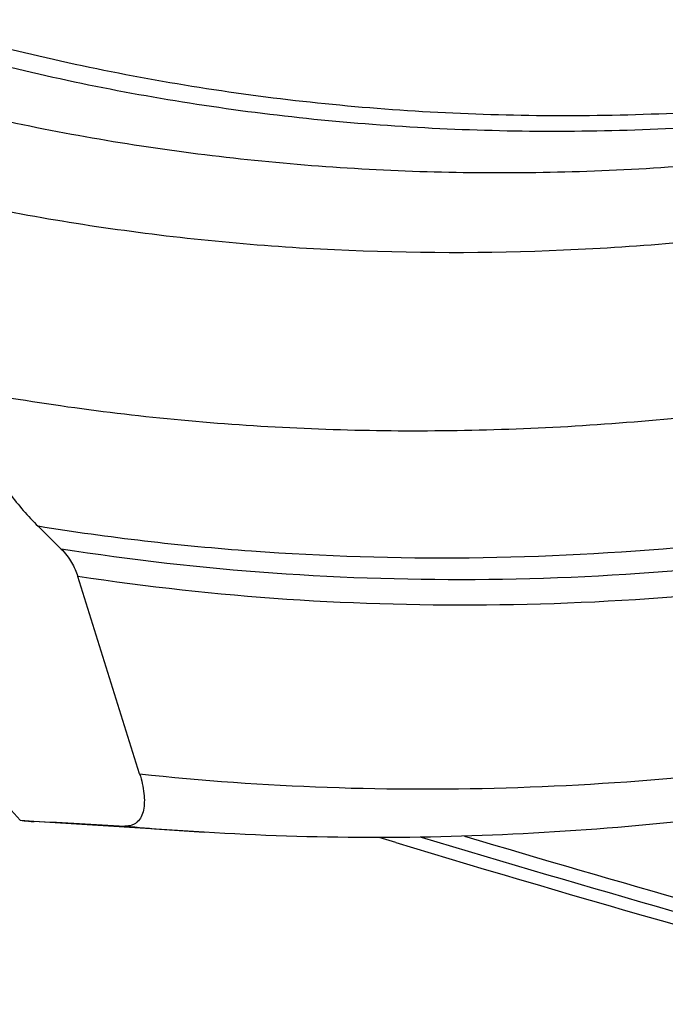
# Model space of a CAD drawing. Units: millimetres. Extents: x 0 to 594, y 0 to 420.
# Drawn here: x 89 to 94, y 23 to 31 of the extents above; entities that cross this region are included whole.
import ezdxf

# ---------------------------------------------------------------- set-up
doc = ezdxf.new("R2010")
doc.units = ezdxf.units.MM
doc.header["$LTSCALE"] = 32.67
doc.layers.add('607088417-000_CL', color=7, linetype='CONTINUOUS')
doc.layers.add('607095692-000_CL', color=7, linetype='CONTINUOUS')

msp = doc.modelspace()

# ---------------------------------------------------------------- linework, layer by layer
at = {"layer": '607088417-000_CL', "color": 7, "linetype": 'CONTINUOUS'}
msp.add_line((91.4657, 24.7053), (91.3398, 24.7433), dxfattribs=at)
at = {"layer": '607088417-000_CL', "color": 9, "linetype": 'CONTINUOUS'}
for centre, radius, start, end in [((133.7728, 164.9005), 146.3451, 253.275064, 254.826836), ((133.7608, 164.8727), 146.2129, 253.399373, 254.826954)]:
    msp.add_arc(centre, radius, start, end, dxfattribs=at)
at = {"layer": '607088417-000_CL', "color": 7, "linetype": 'CONTINUOUS'}
msp.add_arc((133.7759, 164.865), 146.4067, 253.202446, 254.952983, dxfattribs=at)
at = {"layer": '607095692-000_CL', "color": 7, "linetype": 'CONTINUOUS'}
for p, q in [((88.9292, 26.9327), (88.7541, 27.1055)), ((89.5237, 25.227), (89.0547, 26.725)), ((88.6172, 24.8749), (88.7219, 24.8689)), ((90.0125, 24.784), (88.7216, 24.8647))]:
    msp.add_line(p, q, dxfattribs=at)
msp.add_arc((103.3475, 282.0552), 257.6018, 266.745221, 266.898697, dxfattribs=at)
at = {"layer": '607095692-000_CL', "color": 9, "linetype": 'CONTINUOUS'}
msp.add_arc((91.2698, 44.9056), 20.1609, 264.70943, 266.42467, dxfattribs=at)
at = {"layer": '607095692-000_CL', "color": 7, "linetype": 'CONTINUOUS'}
msp.add_ellipse((89.8756, 18.6293), major_axis=(-3.3039, 7.433), ratio=0.26447, start_param=5.582589, end_param=6.567902, dxfattribs=at)
at = {"layer": '607095692-000_CL', "color": 9, "linetype": 'CONTINUOUS'}
for points, knots in [([(87.7317, 30.9503), (88.3038, 30.7775), (89.4734, 30.492), (91.2753, 30.2507), (93.1219, 30.196), (94.3617, 30.2828), (94.9845, 30.3559)], [0, 0, 0, 0, 0.244728, 0.491937, 0.743215, 1, 1, 1, 1]), ([(94.8974, 30.2325), (94.2834, 30.1613), (93.0611, 30.0761), (91.2404, 30.1276), (89.4627, 30.3596), (88.3078, 30.6351), (87.7427, 30.8021)], [0, 0, 0, 0, 0.256703, 0.50799, 0.755246, 1, 1, 1, 1]), ([(94.5389, 29.9232), (93.9443, 29.8532), (92.7605, 29.7662), (90.9961, 29.8016), (89.2708, 30.0042), (88.1473, 30.2514), (87.5966, 30.4022)], [0, 0, 0, 0, 0.256596, 0.507935, 0.755275, 1, 1, 1, 1]), ([(94.5037, 29.3555), (93.9179, 29.2783), (92.7513, 29.1745), (91.0102, 29.1759), (89.3048, 29.3362), (88.1913, 29.5498), (87.6446, 29.6827)], [0, 0, 0, 0, 0.256742, 0.508206, 0.755537, 1, 1, 1, 1]), ([(88.1231, 28.1546), (88.6907, 28.047), (89.845, 27.8851), (91.606, 27.8042), (93.3997, 27.884), (94.5983, 28.0421), (95.1996, 28.1466)], [0, 0, 0, 0, 0.24366, 0.490787, 0.742553, 1, 1, 1, 1]), ([(95.4034, 27.1755), (94.8395, 27.0791), (93.7156, 26.9302), (92.033, 26.8422), (90.378, 26.8926), (89.2901, 27.0191), (88.7541, 27.1055)], [0, 0, 0, 0, 0.256991, 0.508725, 0.75607, 1, 1, 1, 1]), ([(95.5206, 27.0097), (94.9617, 26.9145), (93.8478, 26.7672), (92.1803, 26.679), (90.5396, 26.7263), (89.4609, 26.8488), (88.9292, 26.9327)], [0, 0, 0, 0, 0.256924, 0.508649, 0.756026, 1, 1, 1, 1]), ([(95.5613, 26.8155), (95.0099, 26.7219), (93.9107, 26.5764), (92.2652, 26.4869), (90.6455, 26.5288), (89.5801, 26.6449), (89.0547, 26.725)], [0, 0, 0, 0, 0.256832, 0.508548, 0.755967, 1, 1, 1, 1]), ([(89.5237, 25.227), (89.9966, 25.1761), (90.9525, 25.1082), (92.4004, 25.1077), (93.8674, 25.2078), (94.8467, 25.3404), (95.3379, 25.4227)], [0, 0, 0, 0, 0.244529, 0.492279, 0.743905, 1, 1, 1, 1])]:
    msp.add_open_spline(points, degree=3, knots=knots, dxfattribs=at)
at = {"layer": '607095692-000_CL', "color": 7, "linetype": 'CONTINUOUS'}
for points, knots in [([(88.1231, 28.1546), (88.1508, 28.066), (88.2204, 27.8845), (88.358, 27.6157), (88.5337, 27.3491), (88.6757, 27.1828), (88.7541, 27.1055)], [0, 0, 0, 0, 0.225608, 0.471072, 0.732395, 1, 1, 1, 1]), ([(88.9292, 26.9327), (88.9447, 26.9174), (88.9729, 26.8845), (89.0179, 26.8164), (89.0432, 26.7616), (89.0547, 26.725)], [0, 0, 0, 0, 0.267526, 0.529053, 1, 1, 1, 1]), ([(89.5237, 25.227), (89.5389, 25.1784), (89.5559, 25.1066), (89.5607, 25.0134), (89.5546, 24.9534), (89.538, 24.9015), (89.5132, 24.8665), (89.4872, 24.8469), (89.4559, 24.8324), (89.4289, 24.8296), (89.4108, 24.8306)], [0, 0, 0, 0, 0.31567, 0.453488, 0.577179, 0.687457, 0.78784, 0.837092, 0.887705, 1, 1, 1, 1]), ([(95.0573, 25.0616), (94.2148, 24.9202), (92.5349, 24.7292), (90.8435, 24.732), (90.0125, 24.784)], [0, 0, 0, 0, 0.506442, 1, 1, 1, 1]), ([(88.6172, 24.8749), (88.6382, 24.8724), (88.6736, 24.8686), (88.709, 24.8654), (88.7234, 24.8645)], [0, 0, 0, 0, 0.594528, 1, 1, 1, 1])]:
    msp.add_open_spline(points, degree=3, knots=knots, dxfattribs=at)

doc.saveas('drawing.dxf')
